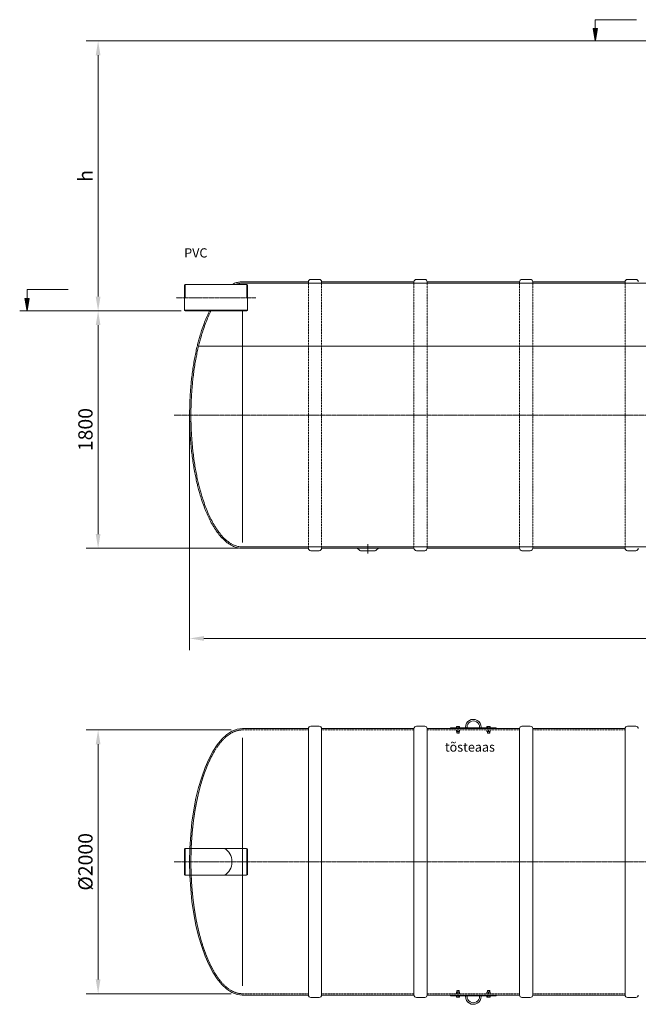
# Model space of a CAD drawing. Units: millimetres. Extents: x 0 to 16912, y -7459 to 641.
# Drawn here: x 5518 to 10206, y -7456 to 9 of the extents above; entities that cross this region are included whole.
import ezdxf

# ---------------------------------------------------------------- set-up
doc = ezdxf.new("R2010")
doc.units = ezdxf.units.MM
doc.header["$MEASUREMENT"] = 0
doc.linetypes.add('CENTER2', pattern=[28.575, 19.05, -3.175, 3.175, -3.175])
doc.linetypes.add('DASHED', pattern=[0.75, 0.5, -0.25])
doc.layers.add('katkend', color=1, linetype='DASHED')
doc.layers.add('mõõde', color=7, linetype='Continuous')
doc.styles.get("Standard").update_dxf_attribs({"font": 'romans.shx'})
doc.dimstyles.new('ISO_1-50', dxfattribs={"dimscale": 60, "dimtxt": 2.5, "dimasz": 3, "dimexe": 1.5, "dimexo": 0.5, "dimgap": 0.7, "dimtad": 1, "dimdec": 0, "dimdsep": 46, "dimtxsty": 'Standard', "dimcen": 2, "dimclrd": 1, "dimclre": 1, "dimadec": 0, "dimazin": 0, "dimtfac": 0.666667, "dimtdec": 0, "dimtmove": 0, "dimatfit": 3, "dimfxl": 1, "dimtolj": 1, "dimtzin": 0, "dimarcsym": 0})

# ---------------------------------------------------------------- blocks, each defined once
blk = doc.blocks.new('*D149')
at = {"layer": 'Defpoints', "color": 0, "lineweight": 18, "transparency": 16777216}
for p in [(7149.3, -5376), (6111.9, -7376), (7149.3, -7376)]:
    blk.add_point(p, dxfattribs=at)
at = {"layer": 'mõõde', "color": 1, "lineweight": -2, "transparency": 16777216}
for p, q in [((7119.3, -5376), (6021.9, -5376)), ((6111.9, -5484), (6111.9, -7268)), ((7119.3, -7376), (6021.9, -7376))]:
    blk.add_line(p, q, dxfattribs=at)
at = {"layer": 'mõõde', "color": 1, "lineweight": 18, "transparency": 16777216}
for points in [[(6093.9, -5484), (6129.9, -5484), (6111.9, -5376)], [(6093.9, -7268), (6129.9, -7268), (6111.9, -7376)]]:
    blk.add_solid(points, dxfattribs=at)
at = {"layer": 'mõõde', "color": 0, "lineweight": 20, "transparency": 16777216, "insert": (6015.9, -6376), "char_height": 108, "attachment_point": 5, "rotation": 90}
blk.add_mtext('\\A1;%%c2000', dxfattribs=at)
blk = doc.blocks.new('A$C3B9C017B')
at = {"lineweight": 15}
blk.add_line((81.7, 0), (18.2, 0), dxfattribs=at)
at = {"lineweight": 20}
for centre, start, end in [((18.3, 18.3), 180.00091, 269.99994), ((81.7, 18.3), 270.00006, 359.99909)]:
    blk.add_arc(centre, 18.3, start, end, dxfattribs=at)
blk = doc.blocks.new('A$C31677E08')
at = {"lineweight": 20}
blk.add_blockref('A$C3B9C017B', (0, 0), dxfattribs=at)
blk = doc.blocks.new('*D152')
at = {"layer": 'Defpoints', "color": 0, "lineweight": 18, "transparency": 16777216}
for p in [(6111.9, -152.4), (12900.8, -152.4), (6771.9, -2199.2)]:
    blk.add_point(p, dxfattribs=at)
at = {"layer": 'mõõde', "color": 1, "lineweight": -2, "transparency": 16777216}
for p, q in [((12870.8, -152.4), (6021.9, -152.4)), ((6111.9, -2091.2), (6111.9, -260.4)), ((6741.9, -2199.2), (6021.9, -2199.2))]:
    blk.add_line(p, q, dxfattribs=at)
at = {"layer": 'mõõde', "color": 1, "lineweight": 18, "transparency": 16777216}
for points in [[(6093.9, -260.4), (6129.9, -260.4), (6111.9, -152.4)], [(6093.9, -2091.2), (6129.9, -2091.2), (6111.9, -2199.2)]]:
    blk.add_solid(points, dxfattribs=at)
at = {"layer": 'mõõde', "color": 0, "lineweight": 20, "transparency": 16777216, "insert": (6015.9, -1175.8), "char_height": 108, "attachment_point": 5, "rotation": 90}
blk.add_mtext('\\A1;h', dxfattribs=at)
blk = doc.blocks.new('*D153')
at = {"color": 1, "lineweight": -2, "transparency": 16777216}
for p, q in [((15105.8, -2918.9), (15105.8, -4772.4)), ((6805.4, -3019), (6805.4, -4772.4)), ((6913.4, -4682.4), (14997.8, -4682.4))]:
    blk.add_line(p, q, dxfattribs=at)
at = {"color": 1, "lineweight": 18, "transparency": 16777216}
for points in [[(6913.4, -4664.4), (6913.4, -4700.4), (6805.4, -4682.4)], [(14997.8, -4664.4), (14997.8, -4700.4), (15105.8, -4682.4)]]:
    blk.add_solid(points, dxfattribs=at)
at = {"layer": 'Defpoints', "color": 0, "lineweight": 18, "transparency": 16777216}
for p in [(15105.8, -2888.9), (6805.4, -2989), (15105.8, -4682.4)]:
    blk.add_point(p, dxfattribs=at)
at = {"color": 0, "lineweight": 20, "transparency": 16777216, "insert": (10955.8, -4586.4), "char_height": 108, "attachment_point": 5}
blk.add_mtext('\\A1;8300', dxfattribs=at)
blk = doc.blocks.new('*D155')
at = {"layer": 'Defpoints', "color": 0, "lineweight": 18, "transparency": 16777216}
for p in [(6771.9, -2199.2), (6111.9, -3999), (7205.5, -3999)]:
    blk.add_point(p, dxfattribs=at)
at = {"layer": 'mõõde', "color": 1, "lineweight": -2, "transparency": 16777216}
for p, q in [((6741.9, -2199.2), (6021.9, -2199.2)), ((6111.9, -2307.2), (6111.9, -3891)), ((7175.5, -3999), (6021.9, -3999))]:
    blk.add_line(p, q, dxfattribs=at)
at = {"layer": 'mõõde', "color": 1, "lineweight": 18, "transparency": 16777216}
for points in [[(6093.9, -2307.2), (6129.9, -2307.2), (6111.9, -2199.2)], [(6093.9, -3891), (6129.9, -3891), (6111.9, -3999)]]:
    blk.add_solid(points, dxfattribs=at)
at = {"layer": 'mõõde', "color": 0, "lineweight": 20, "transparency": 16777216, "insert": (6015.9, -3099.1), "char_height": 108, "attachment_point": 5, "rotation": 90}
blk.add_mtext('\\A1;1800', dxfattribs=at)
blk = doc.blocks.new('A$C23020C12')
at = {"lineweight": 20}
for p, q in [((1243.6, 2090.2), (1743.9, 2090.2)), ((1743.9, 2090.2), (1743.9, 70.2)), ((1843.9, 2090.2), (2543.9, 2090.2)), ((1843.9, 2090.2), (1843.9, 70.2)), ((2543.9, 2090.2), (2543.9, 70.2)), ((2643.9, 2090.2), (2643.9, 70.2)), ((2643.9, 2090.2), (3343.9, 2090.2)), ((3343.9, 2090.2), (3343.9, 70.2)), ((3443.9, 2090.2), (4143.9, 2090.2)), ((3443.9, 2090.2), (3443.9, 70.2)), ((4143.9, 2090.2), (4143.9, 70.2)), ((810, 1180.2), (803.9, 1176.6)), ((803.9, 1176.6), (803.9, 983.7)), ((1109.4, 1180.2), (810, 1180.2)), ((810, 1180.2), (810, 980.2)), ((810, 980.2), (803.9, 983.7)), ((1109.4, 980.2), (810, 980.2)), ((1243, 70.2), (1743.9, 70.2)), ((1843.9, 70.2), (2543.9, 70.2)), ((2643.9, 70.2), (3343.9, 70.2)), ((3443.9, 70.2), (4143.9, 70.2))]:
    blk.add_line(p, q, dxfattribs=at)
at = {"lineweight": 9}
for p, q in [((2820.6, 2090.2), (2820.6, 2095.2)), ((2864.9, 2095.2), (2864.9, 2105.2)), ((2864.9, 2105.2), (2890, 2105.2)), ((2869.6, 2095.2), (2869.6, 2105.2)), ((2883.2, 2095.2), (2883.2, 2105.2)), ((2890, 2095.2), (2890, 2105.2)), ((3097.2, 2095.2), (3097.2, 2105.2)), ((3122.3, 2105.2), (3097.2, 2105.2)), ((3103.9, 2095.2), (3103.9, 2105.2)), ((3117.6, 2095.2), (3117.6, 2105.2)), ((3122.3, 2095.2), (3122.3, 2105.2)), ((3166.6, 2090.2), (3166.6, 2095.2)), ((2820.6, 70.2), (2820.6, 65.2)), ((2864.9, 65.2), (2864.9, 55.2)), ((2864.9, 55.2), (2890, 55.2)), ((2869.6, 65.2), (2869.6, 55.2)), ((2883.2, 65.2), (2883.2, 55.2)), ((2890, 65.2), (2890, 55.2)), ((3097.2, 65.2), (3097.2, 55.2)), ((3122.3, 55.2), (3097.2, 55.2)), ((3104, 65.2), (3104, 55.2)), ((3117.6, 65.2), (3117.6, 55.2)), ((3122.3, 65.2), (3122.3, 55.2)), ((3166.6, 70.2), (3166.6, 65.2))]:
    blk.add_line(p, q, dxfattribs=at)
at = {"lineweight": 18}
for p, q in [((2820.6, 2095.2), (3166.6, 2095.2)), ((2870.8, 2090.2), (3116.5, 2090.2)), ((2820.6, 65.2), (3166.6, 65.2)), ((2870.8, 70.2), (3116.5, 70.2))]:
    blk.add_line(p, q, dxfattribs=at)
at = {"lineweight": 15}
blk.add_line((1243.6, 140.2), (1243.6, 2020.2), dxfattribs=at)
at = {"color": 1, "linetype": 'CENTER2', "lineweight": 20, "ltscale": 0.3}
blk.add_line((726.1, 1080.2), (9261.6, 1080.2), dxfattribs=at)
at = {"lineweight": 13}
for centre, radius, start, end in [((2993.6, 2101.2), 59.2, 0.00063, 180.00068), ((2940.4, 2101.2), 6, 180.0011, 0.0011), ((2993.6, 2101.2), 47.2, 0.00107, 180.00113), ((3046.7, 2101.2), 6, 180.00181, 0.00041), ((2940.4, 59.2), 6, 359.9989, 179.9989), ((2993.6, 59.2), 59.2, 179.99932, 359.99937), ((2993.6, 59.2), 47.2, 179.99887, 359.99893), ((3046.7, 59.2), 6, 359.99959, 179.99819)]:
    blk.add_arc(centre, radius, start, end, dxfattribs=at)
at = {"lineweight": 20, "extrusion": (0, 0, -1)}
for centre, major_axis, ratio, start_param, end_param in [((1243.6, 1080.2), (0, 1010), 0.396114, 3.141593, 6.283185), ((1081.6, 1080.2), (0, 106.2), 0.776823, 0.344271, 2.797321)]:
    blk.add_ellipse(centre, major_axis=major_axis, ratio=ratio, start_param=start_param, end_param=end_param, dxfattribs=at)
at = {"layer": 'katkend', "lineweight": 9}
for p, q in [((2864.9, 2080.2), (2864.9, 2067.1)), ((2890, 2067.1), (2864.9, 2067.1)), ((2869.4, 2067.1), (2869.4, 2056.8)), ((2869.4, 2056.8), (2870.4, 2055.8)), ((2870.4, 2067.1), (2870.4, 2055.8)), ((2884.4, 2055.8), (2870.4, 2055.8)), ((2877.4, 2080.2), (2877.4, 2067.1)), ((2884.4, 2067.1), (2884.4, 2055.8)), ((2885.4, 2056.8), (2884.4, 2055.8)), ((2885.4, 2067.1), (2885.4, 2056.8)), ((2890, 2080.2), (2890, 2067.1)), ((3097.2, 2080.2), (3097.2, 2067.1)), ((3097.2, 2067.1), (3122.3, 2067.1)), ((3101.7, 2067.1), (3101.7, 2056.8)), ((3101.7, 2056.8), (3102.7, 2055.8)), ((3102.7, 2067.1), (3102.7, 2055.8)), ((3102.7, 2055.8), (3116.7, 2055.8)), ((3109.7, 2080.2), (3109.7, 2067.1)), ((3116.7, 2067.1), (3116.7, 2055.8)), ((3117.7, 2056.8), (3116.7, 2055.8)), ((3117.7, 2067.1), (3117.7, 2056.8)), ((3122.3, 2080.2), (3122.3, 2067.1)), ((2864.9, 80.2), (2864.9, 93.3)), ((2890, 93.3), (2864.9, 93.3)), ((2869.4, 103.6), (2870.4, 104.6)), ((2869.4, 93.3), (2869.4, 103.6)), ((2884.4, 104.6), (2870.4, 104.6)), ((2870.4, 93.3), (2870.4, 104.6)), ((2877.4, 80.2), (2877.4, 93.3)), ((2885.4, 103.6), (2884.4, 104.6)), ((2884.4, 93.3), (2884.4, 104.6)), ((2885.4, 93.3), (2885.4, 103.6)), ((2890, 80.2), (2890, 93.3)), ((3097.2, 80.2), (3097.2, 93.3)), ((3097.2, 93.3), (3122.3, 93.3)), ((3101.7, 103.6), (3102.7, 104.6)), ((3101.7, 93.3), (3101.7, 103.6)), ((3102.7, 104.6), (3116.7, 104.6)), ((3102.7, 93.3), (3102.7, 104.6)), ((3109.7, 80.2), (3109.7, 93.3)), ((3117.7, 103.6), (3116.7, 104.6)), ((3116.7, 93.3), (3116.7, 104.6)), ((3117.7, 93.3), (3117.7, 103.6)), ((3122.3, 80.2), (3122.3, 93.3))]:
    blk.add_line(p, q, dxfattribs=at)
at = {"layer": 'katkend', "lineweight": 18}
for p, q in [((1109.4, 1180.2), (1277.2, 1180.2)), ((1109.4, 980.2), (1277.2, 980.2))]:
    blk.add_line(p, q, dxfattribs=at)
at = {"layer": 'katkend', "lineweight": 20}
for p, q in [((1277.2, 1180.2), (1283.4, 1176.6)), ((1277.2, 1180.2), (1277.2, 980.2)), ((1283.4, 1176.6), (1283.4, 983.7)), ((1277.2, 980.2), (1283.4, 983.7))]:
    blk.add_line(p, q, dxfattribs=at)
at = {"layer": 'katkend', "lineweight": 18, "ltscale": 3}
for points in [[(1743.9, 2080.2), (1243.6, 2080.2)], [(2543.9, 2080.2), (1843.9, 2080.2)], [(3343.9, 2080.2), (2643.9, 2080.2)], [(4143.9, 2080.2), (3443.9, 2080.2)], [(1743.9, 80.2), (1243.6, 80.2)], [(2543.9, 80.2), (1843.9, 80.2)], [(3343.9, 80.2), (2643.9, 80.2)], [(4143.9, 80.2), (3443.9, 80.2)]]:
    blk.add_lwpolyline(points, dxfattribs=at)
at = {"layer": 'katkend', "lineweight": 20}
blk.add_spline([(1243.6, 2080.2), (1234, 2079.9), (1223.1, 2078.8), (1209.8, 2076.3), (1195.4, 2072.3), (1180.6, 2066.8), (1164.2, 2058.8), (1146, 2047.7), (1124, 2031.1), (1103.8, 2012.6), (1073.8, 1979), (1047.4, 1942.7), (1022.6, 1902.3), (999.6, 1858.2), (979.9, 1814.9), (962, 1769.8), (943.9, 1718.1), (930.2, 1673.5), (921.1, 1640.6), (911.6, 1603.3), (901.7, 1559.8), (892.8, 1515.9), (884.3, 1467.9), (876.7, 1418.2), (870.3, 1369.1), (865.2, 1322.3), (861.8, 1284.6), (858.6, 1240), (856.3, 1198.5), (854.7, 1157.9), (853.8, 1118), (853.8, 1080.2), (853.8, 1042.4), (854.7, 1002.4), (856.3, 961.8), (858.6, 920.4), (861.8, 875.7), (865.2, 838.1), (870.3, 791.2), (876.7, 742.2), (884.3, 692.5), (892.8, 644.5), (901.7, 600.5), (911.6, 557.1), (921.1, 519.8), (930.2, 486.8), (943.9, 442.2), (962, 390.5), (979.9, 345.4), (999.6, 302.2), (1022.6, 258), (1047.4, 217.7), (1073.8, 181.3), (1103.8, 147.7), (1124, 129.2), (1146, 112.6), (1164.2, 101.5), (1180.6, 93.6), (1195.4, 88), (1209.8, 84), (1223.1, 81.6), (1234, 80.5), (1243.6, 80.2)], degree=3, dxfattribs=at)
at = {"lineweight": 20, "xscale": -1, "rotation": 180}
for p in [(1743.9, 2108.4), (2543.9, 2108.5), (3343.9, 2108.5), (4143.9, 2108.5)]:
    blk.add_blockref('A$C31677E08', p, dxfattribs=at)
at = {"lineweight": 20}
for p in [(1743.9, 51.9), (2543.9, 51.9), (3343.9, 51.9), (4143.9, 51.9)]:
    blk.add_blockref('A$C31677E08', p, dxfattribs=at)
blk.add_text('tõsteaas', height=70).set_placement((2777.7, 1915.4))
at = {"layer": 'mõõde', "lineweight": 20}
dim = blk.add_linear_dim(base=(150, 80.2), p1=(1187.4, 2080.2), p2=(1187.4, 80.2), angle=90, text='%%c<>', dimstyle='ISO_1-50', override={"dimtxt": 1.8, "dimasz": 1.8}, dxfattribs=at)
dim.commit()
dim.dimension.update_dxf_attribs({"geometry": '*D149', "text_midpoint": (54, 1080.2), "insert": (-5961.9, 7456.2)})
blk = doc.blocks.new('A$C4A1C03A7')
at = {"lineweight": 20}
h = blk.add_hatch(dxfattribs=at)
h.set_pattern_fill('ANSI31', color=256)
h.set_pattern_definition([(45, (2771.89477, 2611.06146), (-0.0883883476, 0.0883883476), [])])
h.paths.add_polyline_path([(4346.6, 4715), (4362.4, 4620), (4378.3, 4715)])
h = blk.add_hatch(dxfattribs=at)
h.set_pattern_fill('ANSI31', color=256)
h.set_pattern_definition([(45, (-1535.14354, 564.32726), (-0.0883883476, 0.0883883476), [])])
h.paths.add_polyline_path([(39.5, 2668.2), (55.4, 2573.2), (71.2, 2668.2)])
for p, q in [((4362.4, 4715), (4362.4, 4781)), ((4362.4, 4781), (4674.5, 4781)), ((4346.6, 4715), (4362.4, 4620)), ((4378.3, 4715), (4346.6, 4715)), ((4362.4, 4620), (4378.3, 4715)), ((1254.3, 2773.2), (1248.1, 2769.7)), ((1248.1, 2769.7), (1248.1, 2576.8)), ((1721.5, 2773.2), (1254.3, 2773.2)), ((1254.3, 2773.2), (1254.3, 2673.2)), ((1721.5, 2773.2), (1727.6, 2769.7)), ((1721.5, 2773.2), (1721.5, 2673.2)), ((1727.6, 2769.7), (1727.6, 2576.8)), ((2288.1, 2793.5), (2988.1, 2793.5)), ((55.4, 2668.2), (55.4, 2734.3)), ((55.4, 2734.3), (367.5, 2734.3)), ((39.5, 2668.2), (55.4, 2573.2)), ((71.2, 2668.2), (39.5, 2668.2)), ((55.4, 2573.2), (71.2, 2668.2)), ((1727.6, 2579.1), (1248.1, 2579.1)), ((1254.3, 2573.2), (1248.1, 2576.8)), ((1721.5, 2573.2), (1254.3, 2573.2)), ((1687.8, 817.5), (1687.8, 2573.2)), ((1721.5, 2573.2), (1727.6, 2576.8)), ((1687.8, 773.5), (2188.1, 773.5)), ((2556.5, 773.5), (2575.1, 759.5)), ((2694.3, 755.2), (2581.9, 755.2)), ((2719.7, 773.5), (2701.1, 759.5)), ((3888.1, 773.5), (4588.1, 773.5))]:
    blk.add_line(p, q, dxfattribs=at)
at = {"color": 1, "linetype": 'CENTER2', "lineweight": 20, "ltscale": 0.3}
for p, q in [((1789.5, 2673.2), (1186.2, 2673.2)), ((1170.3, 1783.5), (9703.2, 1783.5)), ((2638.1, 805.9), (2638.1, 733.7))]:
    blk.add_line(p, q, dxfattribs=at)
at = {"color": 1, "lineweight": 20}
blk.add_line((504.2, 2573.2), (0, 2573.2), dxfattribs=at)
at = {"color": 5, "lineweight": 20}
blk.add_line((1355.9, 2306.7), (7604.5, 2306.7), dxfattribs=at)
at = {"lineweight": 20}
for points in [[(2188.1, 2793.5), (1687.8, 2793.5)], [(7383.1, 2783.5), (1687.8, 2783.5)], [(3088.1, 2793.5), (3788.1, 2793.5)], [(3888.1, 2793.5), (4588.1, 2793.5)], [(1687.8, 783.5), (9188.3, 783.5)], [(2288.1, 773.5), (2988.1, 773.5)], [(3088.1, 773.5), (3788.1, 773.5)]]:
    blk.add_lwpolyline(points, dxfattribs=at)
for centre, start, end in [((2581.9, 762.7), 204.78847, 270), ((2694.3, 762.7), 270, 335.21153)]:
    blk.add_arc(centre, 7.5, start, end, dxfattribs=at)
for points in [[(1687.8, 2793.5), (1677.7, 2793.1), (1665.9, 2791.9), (1651.5, 2789.3), (1636.4, 2785.1), (1620.5, 2779.1), (1608.3, 2773.2)], [(1687.8, 2783.5), (1678.2, 2783.2), (1667.3, 2782.1), (1654, 2779.6), (1639.6, 2775.6), (1632.7, 2773.2)], [(1687.8, 773.5), (1677.7, 773.8), (1665.9, 775), (1651.5, 777.6), (1636.4, 781.8), (1620.5, 787.8), (1603.4, 796.2), (1584.5, 807.7), (1561.9, 824.8), (1540.9, 844), (1510.1, 878.6), (1483.3, 915.4), (1458.3, 956.2), (1434.8, 1001), (1415, 1044.7), (1396.8, 1090.4), (1378.7, 1142.4), (1364.9, 1187.2), (1355.7, 1220.4), (1346.2, 1257.9), (1336.2, 1301.6), (1327.2, 1345.9), (1318.7, 1394), (1311, 1443.9), (1304.6, 1493.4), (1299.5, 1540.3), (1296.1, 1578.2), (1292.8, 1622.9), (1290.5, 1664.5), (1288.9, 1705.2), (1288, 1745.5), (1287.7, 1783.5), (1288, 1821.5), (1288.9, 1861.7), (1290.5, 1902.4), (1292.8, 1944), (1296.1, 1988.7), (1299.5, 2026.6), (1304.6, 2073.5), (1311, 2123), (1318.7, 2172.9), (1327.2, 2221.1), (1336.2, 2265.4), (1346.2, 2309), (1355.7, 2346.5), (1364.9, 2379.7), (1378.7, 2424.5), (1396.8, 2476.6), (1415, 2522.3), (1434.8, 2565.9), (1438.4, 2573.2), (1441.4, 2579.1), (1441.8, 2579.8)], [(1449.6, 2573.2), (1443.8, 2561.5), (1424.2, 2518.2), (1406.2, 2473.1), (1388.2, 2421.4), (1374.4, 2376.8), (1365.3, 2343.9), (1355.9, 2306.6), (1346, 2263.1), (1337, 2219.1), (1328.5, 2171.1), (1320.9, 2121.5), (1314.5, 2072.4), (1309.4, 2025.6), (1306, 1987.9), (1302.8, 1943.3), (1300.5, 1901.8), (1298.9, 1861.2), (1298, 1821.3), (1298, 1783.5), (1298, 1745.7), (1298.9, 1705.7), (1300.5, 1665.1), (1302.8, 1623.7), (1306, 1579), (1309.4, 1541.3), (1314.5, 1494.5), (1320.9, 1445.5), (1328.5, 1395.8), (1337, 1347.8), (1346, 1303.8), (1355.9, 1260.3), (1365.3, 1223), (1374.4, 1190.1), (1388.2, 1145.5), (1406.2, 1093.8), (1424.2, 1048.7), (1443.8, 1005.5), (1466.9, 961.3), (1491.6, 921), (1518.1, 884.6), (1548, 851), (1568.3, 832.5), (1590.2, 815.9), (1608.5, 804.8), (1624.8, 796.9), (1639.6, 791.3), (1654, 787.3), (1667.3, 784.9), (1678.2, 783.8), (1687.8, 783.5)]]:
    blk.add_spline(points, degree=3, dxfattribs=at)
at = {"layer": 'katkend', "lineweight": 20, "ltscale": 3}
for p, q in [((2188.1, 2793.5), (2188.1, 773.5)), ((2288.1, 2793.5), (2288.1, 773.5)), ((2988.1, 2793.5), (2988.1, 773.5)), ((3088.1, 2793.4), (3088.1, 773.5)), ((3788.1, 2793.5), (3788.1, 773.5)), ((3888.1, 2793.5), (3888.1, 773.5)), ((4588.1, 2793.5), (4588.1, 773.5))]:
    blk.add_line(p, q, dxfattribs=at)
at = {"lineweight": 20, "xscale": -1, "rotation": 180}
for p in [(2188.1, 2811.7), (2988.1, 2811.7), (3788.1, 2811.7), (4588.1, 2811.8)]:
    blk.add_blockref('A$C31677E08', p, dxfattribs=at)
at = {"lineweight": 20}
for p in [(2188.1, 755.2), (2988.1, 755.2), (3788.1, 755.2), (4588.1, 755.2)]:
    blk.add_blockref('A$C31677E08', p, dxfattribs=at)
blk.add_text('PVC', height=70).set_placement((1246.5, 2978.1))
dim = blk.add_linear_dim(base=(9588.1, 90), p1=(1287.7, 1783.5), p2=(9588.1, 1883.5), dimstyle='ISO_1-50', override={"dimtxt": 1.8, "dimasz": 1.8}, dxfattribs=at)
dim.commit()
dim.dimension.update_dxf_attribs({"geometry": '*D153', "text_midpoint": (5438.1, 90), "dimtype": 128, "insert": (-5517.7, 4772.4)})
at = {"layer": 'mõõde', "lineweight": 20}
dim = blk.add_linear_dim(base=(594.2, 4620), p1=(1254.3, 2573.2), p2=(7383.1, 4620), angle=90, text='h', dimstyle='ISO_1-50', override={"dimtxt": 1.8, "dimasz": 1.8}, dxfattribs=at)
dim.commit()
dim.dimension.update_dxf_attribs({"geometry": '*D152', "text_midpoint": (498.2, 3596.6), "insert": (-5517.7, 4772.4)})
dim = blk.add_linear_dim(base=(594.2, 773.5), p1=(1254.3, 2573.2), p2=(1687.8, 773.5), angle=90, dimstyle='ISO_1-50', override={"dimtxt": 1.8, "dimasz": 1.8}, dxfattribs=at)
dim.commit()
dim.dimension.update_dxf_attribs({"geometry": '*D155', "text_midpoint": (498.2, 1673.4), "insert": (-5517.7, 4772.4)})

msp = doc.modelspace()

# ---------------------------------------------------------------- block references
at = {"lineweight": 18}
for name, p in [('A$C4A1C03A7', (5517.7, -4772.4)), ('A$C23020C12', (5961.9, -7456.2))]:
    msp.add_blockref(name, p, dxfattribs=at)

doc.saveas('drawing.dxf')
